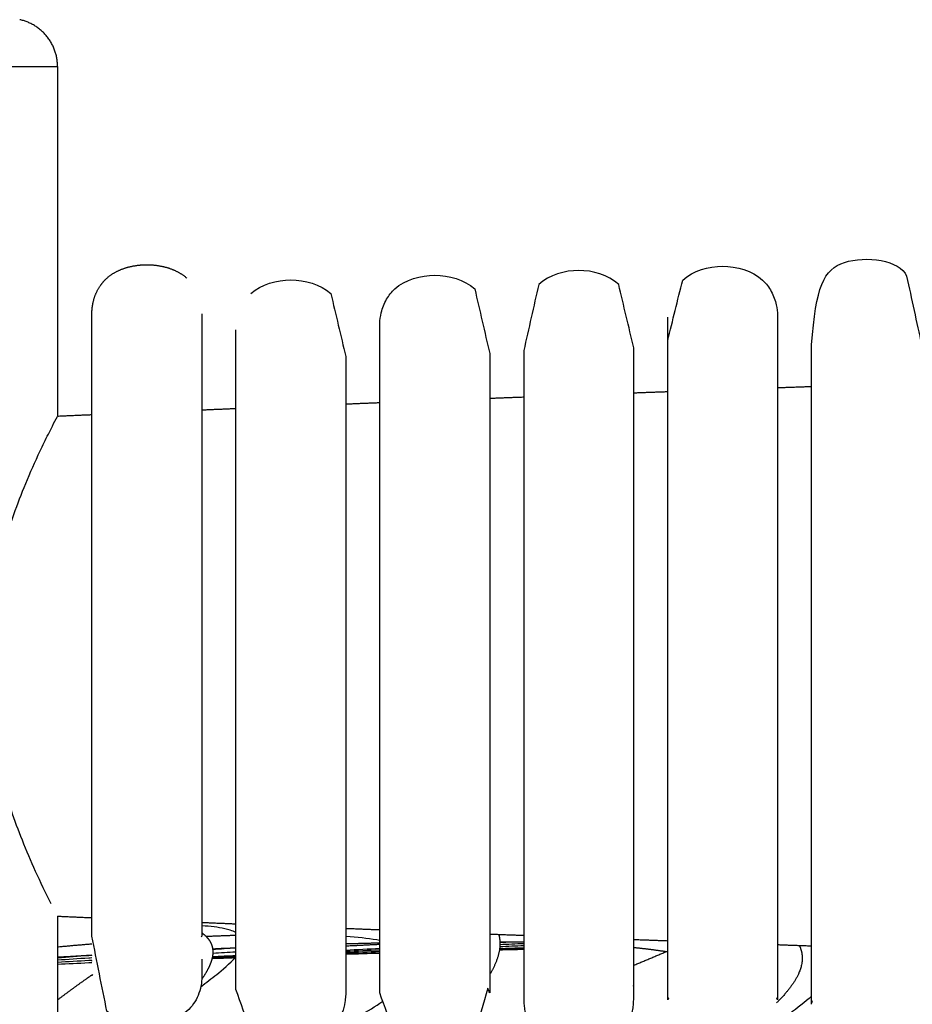
# Model space of a CAD drawing. Units: millimetres. Extents: x 0 to 2008, y 0 to 2841.
# Drawn here: x 1367 to 1404, y 1372 to 1413 of the extents above; entities that cross this region are included whole.
import ezdxf

# ---------------------------------------------------------------- set-up
doc = ezdxf.new("R2010")
doc.units = ezdxf.units.MM
doc.header["$MEASUREMENT"] = 0
doc.layers.add('3064 J16 Stool', color=7, linetype='Continuous', true_color=0x000000)

msp = doc.modelspace()

# ---------------------------------------------------------------- linework, layer by layer
at = {"layer": '3064 J16 Stool'}
for points, weights in [([(1368.224, 1410.725), (1368.224, 1412.337), (1366.649, 1412.679)], [1, 0.778514902395, 1]), ([(1398.239, 1397.341), (1398.947, 1397.366), (1399.656, 1397.391)], [0.99976652722, 0.999762906039, 0.999759327381]), ([(1386.239, 1396.898), (1386.947, 1396.926), (1387.656, 1396.953)], [0.999830932433, 0.99982695026, 0.999823010626]), ([(1392.239, 1397.125), (1392.947, 1397.151), (1393.656, 1397.177)], [0.999797965357, 0.999794163715, 0.999790404604]), ([(1374.239, 1396.414), (1374.947, 1396.444), (1375.656, 1396.473)], [0.999901455847, 0.999897112391, 0.999892811492]), ([(1380.239, 1396.661), (1380.947, 1396.69), (1381.656, 1396.718)], [0.999865429052, 0.999861266276, 0.999857146047]), ([(1368.224, 1396.155), (1368.94, 1396.186), (1369.656, 1396.217)], [0.999939108225, 0.999934536189, 0.999930007616]), ([(1368.224, 1375.306), (1368.94, 1375.275), (1369.656, 1375.243)], [0.999939108158, 0.999934536156, 0.999930007616]), ([(1374.239, 1375.047), (1374.947, 1375.017), (1375.656, 1374.988)], [0.999901455847, 0.999897112391, 0.999892811492]), ([(1380.239, 1374.8), (1380.947, 1374.771), (1381.656, 1374.743)], [0.999865429174, 0.999861266336, 0.999857146047]), ([(1375.656, 1374.501), (1375.038, 1374.482), (1374.421, 1374.456)], [1, 0.999979295339, 1]), ([(1386.239, 1374.563), (1386.947, 1374.535), (1387.656, 1374.508)], [0.999830932433, 0.99982695026, 0.999823010626]), ([(1392.239, 1374.336), (1392.947, 1374.31), (1393.656, 1374.284)], [0.999797965357, 0.999794163715, 0.999790404604]), ([(1369.656, 1374.14), (1368.939, 1374.085), (1368.224, 1374.013)], [1, 0.999926598851, 1]), ([(1381.656, 1374.183), (1380.947, 1374.167), (1380.239, 1374.146)], [1, 0.999995615204, 1]), ([(1381.656, 1374.124), (1380.947, 1374.09), (1380.239, 1374.054)], [1, 0.999999382272, 1]), ([(1387.656, 1374.216), (1387.159, 1374.224), (1386.661, 1374.228)], [1, 0.999989793598, 1]), ([(1398.239, 1374.12), (1398.947, 1374.095), (1399.656, 1374.07)], [0.99976652722, 0.999762906039, 0.999759327381]), ([(1369.656, 1373.674), (1368.94, 1373.632), (1368.224, 1373.588)], [1, 0.999998234784, 1]), ([(1392.239, 1373.261), (1392.909, 1373.54), (1393.577, 1373.824)], [1, 0.999990023994, 1]), ([(1368.224, 1371.815), (1368.929, 1372.352), (1369.656, 1372.859)], [1, 0.999778195614, 1])]:
    msp.add_rational_spline(points, weights, degree=2, dxfattribs=at)
for points, degree in [([(1329.747, 1410.725), (1348.986, 1410.725), (1368.224, 1410.725)], 2), ([(1368.224, 1410.725), (1368.224, 1403.44), (1368.224, 1396.155)], 2), ([(1399.656, 1399.123), (1399.834, 1401.533), (1400.463, 1403.015), (1403.347, 1402.67), (1403.614, 1401.988)], 3), ([(1368.224, 1396.154), (1368.224, 1396.155), (1368.224, 1396.155), (1368.224, 1396.155)], 3), ([(1368.224, 1375.306), (1368.224, 1375.306), (1368.224, 1375.306), (1368.224, 1375.307)], 3), ([(1368.224, 1375.306), (1368.224, 1240.022), (1368.224, 1104.737)], 2), ([(1375.656, 1373.979), (1375.331, 1373.965), (1375.009, 1373.951), (1374.688, 1373.936)], 3), ([(1375.656, 1373.976), (1375.335, 1373.955), (1375.014, 1373.933), (1374.692, 1373.911)], 3), ([(1381.656, 1373.952), (1381.183, 1373.929), (1380.711, 1373.906), (1380.239, 1373.882)], 3), ([(1381.656, 1373.892), (1381.183, 1373.872), (1380.711, 1373.851), (1380.239, 1373.83)], 3), ([(1387.656, 1373.915), (1387.317, 1373.907), (1386.979, 1373.899), (1386.641, 1373.89)], 3), ([(1387.656, 1373.915), (1387.317, 1373.908), (1386.979, 1373.9), (1386.641, 1373.893)], 3), ([(1387.656, 1373.928), (1387.318, 1373.919), (1386.98, 1373.91), (1386.642, 1373.9)], 3), ([(1387.656, 1373.941), (1387.318, 1373.931), (1386.981, 1373.921), (1386.644, 1373.91)], 3), ([(1387.656, 1373.979), (1387.32, 1373.968), (1386.984, 1373.956), (1386.649, 1373.945)], 3), ([(1387.656, 1374.069), (1387.323, 1374.056), (1386.99, 1374.043), (1386.658, 1374.03)], 3), ([(1387.161, 1374.223), (1386.995, 1374.215), (1386.829, 1374.207), (1386.662, 1374.198)], 3), ([(1387.656, 1374.158), (1387.324, 1374.143), (1386.993, 1374.129), (1386.662, 1374.114)], 3), ([(1369.656, 1373.426), (1369.656, 1373.445), (1369.656, 1373.464)], 2), ([(1375.615, 1373.565), (1375.297, 1373.554), (1374.979, 1373.543), (1374.661, 1373.532)], 3), ([(1375.643, 1373.596), (1375.318, 1373.583), (1374.992, 1373.57), (1374.667, 1373.558)], 3), ([(1375.656, 1373.627), (1375.328, 1373.612), (1375, 1373.598), (1374.673, 1373.583)], 3), ([(1375.656, 1373.657), (1375.33, 1373.641), (1375.004, 1373.625), (1374.678, 1373.609)], 3), ([(1375.656, 1373.81), (1375.337, 1373.793), (1375.018, 1373.775), (1374.695, 1373.756)], 3), ([(1381.656, 1373.833), (1381.183, 1373.814), (1380.711, 1373.795), (1380.239, 1373.777)], 3), ([(1381.656, 1373.773), (1381.183, 1373.757), (1380.711, 1373.74), (1380.239, 1373.724)], 3), ([(1381.656, 1373.756), (1381.183, 1373.742), (1380.711, 1373.727), (1380.239, 1373.713)], 3), ([(1369.656, 1373.361), (1369.59, 1373.358), (1369.525, 1373.355)], 2), ([(1392.239, 1372.393), (1392.234, 1372.401), (1392.229, 1372.41)], 2), ([(1393.683, 1371.885), (1393.669, 1371.926), (1393.656, 1371.967)], 2), ([(1399.656, 1371.971), (1399.081, 1371.478), (1398.431, 1370.984), (1397.777, 1370.518)], 3), ([(1398.239, 1371.967), (1398.225, 1371.926), (1398.212, 1371.885)], 2), ([(1399.68, 1371.736), (1399.668, 1371.774), (1399.656, 1371.811)], 2), ([(1399.659, 1371.698), (1399.657, 1371.75), (1399.656, 1371.802)], 2), ([(1399.656, 1371.636), (1399.656, 1371.656), (1399.656, 1371.676)], 2)]:
    msp.add_open_spline(points, degree=degree, dxfattribs=at)
for points, weights, knots in [([(1369.656, 1400.417), (1369.656, 1400.487), (1369.662, 1400.626), (1369.701, 1400.901), (1369.801, 1401.243), (1370, 1401.61), (1370.184, 1401.819), (1370.281, 1401.905), (1370.572, 1402.165), (1370.951, 1402.324), (1371.33, 1402.402), (1371.739, 1402.485), (1372.156, 1402.485), (1372.565, 1402.402), (1372.943, 1402.324), (1373.323, 1402.165), (1373.614, 1401.905)], [1, 1, 1, 1, 1, 1, 1, 1, 1, 1, 1, 0.986561426498, 0.986561426498, 1, 1, 1, 1], [0, 0, 0, 0, 0.208496, 0.417275, 0.832394, 1.273313, 1.661689, 1.661689, 1.661689, 2.851751, 2.851751, 2.851751, 4.094845, 4.094845, 4.094845, 5.284906, 5.284906, 5.284906, 5.284906]), ([(1374.239, 1374.612), (1374.378, 1374.51), (1374.483, 1374.402), (1374.558, 1374.286), (1374.646, 1374.15), (1374.694, 1373.995), (1374.697, 1373.833), (1374.7, 1373.67), (1374.663, 1373.496), (1374.588, 1373.309), (1374.508, 1373.106), (1374.383, 1372.891), (1374.236, 1372.678)], [1, 1, 1, 1, 0.973983217948, 0.973983217948, 1, 1, 1, 1, 1, 1, 1], [50.323001, 50.323001, 50.323001, 50.323001, 50.894474, 50.894474, 50.894474, 51.374515, 51.374515, 51.374515, 51.916973, 51.916973, 51.916973, 52.556235, 52.556235, 52.556235, 52.556235]), ([(1386.612, 1374.548), (1386.642, 1374.439), (1386.658, 1374.327), (1386.662, 1374.213), (1386.678, 1373.748), (1386.48, 1373.277), (1386.239, 1372.873)], [1, 0.995716815603, 0.995716815603, 1, 1, 1, 1], [0, 0, 0, 0, 0.339111, 0.339111, 0.339111, 1.762789, 1.762789, 1.762789, 1.762789]), ([(1393.656, 1373.812), (1393.224, 1373.88), (1392.79, 1373.936), (1392.355, 1373.979), (1392.316, 1373.983), (1392.278, 1373.986), (1392.239, 1373.99)], [1, 0.999705370006, 0.999705370006, 1, 1, 1, 1], [0, 0, 0, 0, 1.311721, 1.311721, 1.311721, 1.474626, 1.474626, 1.474626, 1.474626]), ([(1399.138, 1374.088), (1399.213, 1373.937), (1399.255, 1373.774), (1399.263, 1373.606), (1399.293, 1372.878), (1398.642, 1372.136), (1398.194, 1371.692)], [1, 0.985787390408, 0.985787390408, 1, 1, 1, 1], [0, 0, 0, 0, 0.501672, 0.501672, 0.501672, 2.472264, 2.472264, 2.472264, 2.472264])]:
    msp.add_rational_spline(points, weights, degree=3, knots=knots, dxfattribs=at)
for points, knots in [([(1392.239, 1398.884), (1392.239, 1397.634), (1392.239, 1395.801), (1392.239, 1393.64), (1392.239, 1391.479), (1392.239, 1388.99), (1392.239, 1386.5), (1392.239, 1384.011), (1392.239, 1381.521), (1392.239, 1379.36), (1392.239, 1377.199), (1392.239, 1375.366), (1392.239, 1374.115), (1392.239, 1373.276), (1392.239, 1372.806), (1392.239, 1372.184), (1392.239, 1372.039), (1392.239, 1371.962), (1392.239, 1371.929), (1392.239, 1371.896), (1392.239, 1371.864), (1392.239, 1371.863), (1392.239, 1371.864), (1392.239, 1371.862), (1392.239, 1371.847), (1392.238, 1371.798), (1392.234, 1371.673), (1392.206, 1371.388), (1392.111, 1370.996), (1391.907, 1370.566), (1391.721, 1370.329), (1391.614, 1370.224), (1391.179, 1369.796), (1390.54, 1369.609), (1389.354, 1369.609), (1388.715, 1369.796), (1388.281, 1370.224), (1388.227, 1370.276), (1388.127, 1370.388), (1387.955, 1370.634), (1387.784, 1370.996), (1387.688, 1371.388), (1387.66, 1371.673), (1387.656, 1371.798), (1387.656, 1371.847), (1387.656, 1371.862), (1387.656, 1371.864), (1387.656, 1371.863), (1387.656, 1371.864), (1387.656, 1371.896), (1387.656, 1371.929), (1387.656, 1371.962), (1387.656, 1372.034), (1387.656, 1372.165), (1387.656, 1372.739), (1387.656, 1373.215), (1387.656, 1374.115), (1387.656, 1375.366), (1387.656, 1377.199), (1387.656, 1379.36), (1387.656, 1381.521), (1387.656, 1384.011), (1387.656, 1386.5), (1387.656, 1388.99), (1387.656, 1391.479), (1387.656, 1393.64), (1387.656, 1395.801), (1387.656, 1397.634), (1387.656, 1398.884), (1387.864, 1399.804), (1388.072, 1400.724), (1388.281, 1401.644), (1388.721, 1402.051), (1389.365, 1402.222), (1390.529, 1402.222), (1391.173, 1402.051), (1391.614, 1401.644), (1391.822, 1400.763), (1392.031, 1399.883), (1392.239, 1399.002), (1392.239, 1398.964), (1392.239, 1398.924), (1392.239, 1398.884)], [4.694467, 4.694467, 4.694467, 4.694467, 12.221343, 12.221343, 12.221343, 19.759487, 19.759487, 19.759487, 27.297632, 27.297632, 27.297632, 34.732696, 34.732696, 34.732696, 39.532132, 39.532132, 44.217431, 44.217431, 44.217431, 44.315492, 44.315517, 44.315578, 44.315685, 44.315825, 44.320781, 44.36019, 44.463474, 44.696784, 45.218326, 45.666764, 46.116537, 46.116537, 46.116537, 47.985703, 47.985703, 49.854868, 49.854868, 49.854868, 50.080315, 50.304642, 50.753079, 51.274622, 51.507932, 51.611216, 51.650625, 51.65558, 51.655721, 51.655828, 51.655888, 51.655913, 51.753974, 51.753974, 51.753974, 56.105824, 56.105824, 61.24197, 61.24197, 61.24197, 68.677033, 68.677033, 68.677033, 76.215178, 76.215178, 76.215178, 83.753323, 83.753323, 83.753323, 91.280198, 91.280198, 91.280198, 92.280198, 92.280198, 92.280198, 94.128679, 94.128679, 95.97716, 95.97716, 95.97716, 96.97716, 96.97716, 96.97716, 97.327096, 97.327096, 97.327096, 97.327096]), ([(1393.656, 1399.303), (1393.864, 1400.142), (1394.072, 1400.98), (1394.281, 1401.819), (1394.721, 1402.228), (1395.364, 1402.4), (1396.53, 1402.4), (1397.174, 1402.228), (1397.614, 1401.819), (1397.687, 1401.751), (1397.821, 1401.603), (1398.037, 1401.267), (1398.191, 1400.842), (1398.236, 1400.47), (1398.239, 1400.297), (1398.239, 1400.272), (1398.239, 1400.272), (1398.239, 1400.272), (1398.239, 1399.849), (1398.239, 1399.427), (1398.239, 1399.004), (1398.239, 1397.741), (1398.239, 1395.89), (1398.239, 1393.708), (1398.239, 1391.527), (1398.239, 1389.013), (1398.239, 1386.5), (1398.239, 1383.987), (1398.239, 1381.474), (1398.239, 1379.292), (1398.239, 1377.11), (1398.239, 1375.26), (1398.239, 1373.997), (1398.239, 1373.151), (1398.239, 1372.676), (1398.239, 1372.046), (1398.239, 1371.898), (1398.239, 1371.818), (1398.23, 1371.84), (1398.221, 1371.863), (1398.212, 1371.885)], [50.956347, 50.956347, 50.956347, 50.956347, 51.956347, 51.956347, 51.956347, 53.806321, 53.806321, 55.656294, 55.656294, 55.656294, 55.955185, 56.252261, 56.851996, 57.297015, 57.370901, 57.37164, 57.371788, 57.371806, 57.371969, 58.640125, 58.640125, 58.640125, 66.228026, 66.228026, 66.228026, 73.838307, 73.838307, 73.838307, 81.448603, 81.448603, 81.448603, 88.954684, 88.954684, 88.954684, 93.791093, 93.791093, 98.498375, 98.498375, 98.498375, 98.541702, 98.541702, 98.541702, 98.541702]), ([(1376.281, 1401.261), (1376.723, 1401.662), (1377.368, 1401.829), (1378.526, 1401.829), (1379.172, 1401.662), (1379.614, 1401.261), (1379.822, 1400.387), (1380.031, 1399.514), (1380.239, 1398.64), (1380.239, 1397.421), (1380.239, 1395.623), (1380.239, 1393.503), (1380.239, 1391.384), (1380.239, 1388.942), (1380.239, 1386.5), (1380.239, 1384.058), (1380.239, 1381.617), (1380.239, 1379.497), (1380.239, 1377.377), (1380.239, 1375.579), (1380.239, 1374.352), (1380.239, 1373.525), (1380.239, 1373.067), (1380.239, 1372.462), (1380.239, 1372.325), (1380.239, 1372.254), (1380.239, 1372.221), (1380.239, 1372.171), (1380.238, 1372.078), (1380.231, 1371.932), (1380.197, 1371.656), (1380.1, 1371.282), (1379.907, 1370.875), (1379.721, 1370.637), (1379.614, 1370.532), (1379.179, 1370.104), (1378.54, 1369.917), (1377.354, 1369.917), (1376.715, 1370.104), (1376.281, 1370.532), (1376.072, 1371.106), (1375.864, 1371.68), (1375.656, 1372.254), (1375.656, 1372.325), (1375.656, 1372.462), (1375.656, 1373.067), (1375.656, 1373.525), (1375.656, 1374.352), (1375.656, 1375.579), (1375.656, 1377.377), (1375.656, 1379.497), (1375.656, 1381.617), (1375.656, 1384.058), (1375.656, 1386.5), (1375.656, 1388.942), (1375.656, 1391.384), (1375.656, 1393.503), (1375.656, 1395.623), (1375.656, 1397.421), (1375.656, 1398.64), (1375.656, 1399.009), (1375.656, 1399.378), (1375.656, 1399.748)], [35.480983, 35.480983, 35.480983, 35.480983, 37.324132, 37.324132, 39.16728, 39.16728, 39.16728, 40.16728, 40.16728, 40.16728, 47.581412, 47.581412, 47.581412, 54.975251, 54.975251, 54.975251, 62.369106, 62.369106, 62.369106, 69.662473, 69.662473, 69.662473, 74.388509, 74.388509, 79.030277, 79.030277, 79.030277, 79.128539, 79.182594, 79.30883, 79.567271, 80.014739, 80.463206, 80.913032, 80.913032, 80.913032, 82.781792, 82.781792, 84.650552, 84.650552, 84.650552, 85.650552, 85.650552, 85.650552, 90.29232, 90.29232, 95.018356, 95.018356, 95.018356, 102.311723, 102.311723, 102.311723, 109.705577, 109.705577, 109.705577, 117.099417, 117.099417, 117.099417, 124.513549, 124.513549, 124.513549, 125.621196, 125.621196, 125.621196, 125.621196]), ([(1381.656, 1398.763), (1381.656, 1399.15), (1381.656, 1399.538), (1381.656, 1399.926), (1381.656, 1399.926), (1381.656, 1399.955), (1381.659, 1400.135), (1381.71, 1400.517), (1381.905, 1401.023), (1382.146, 1401.33), (1382.281, 1401.453), (1382.722, 1401.858), (1383.367, 1402.026), (1384.528, 1402.026), (1385.173, 1401.858), (1385.614, 1401.453), (1385.822, 1400.556), (1386.031, 1399.659), (1386.239, 1398.763), (1386.239, 1397.528), (1386.239, 1395.712), (1386.239, 1393.572), (1386.239, 1391.431), (1386.239, 1388.966), (1386.239, 1386.5), (1386.239, 1384.035), (1386.239, 1381.569), (1386.239, 1379.428), (1386.239, 1377.288), (1386.239, 1375.473), (1386.239, 1374.234), (1386.239, 1373.401), (1386.239, 1372.937), (1386.239, 1372.323), (1386.239, 1372.182), (1386.239, 1372.108), (1386.213, 1372.173), (1386.186, 1372.238), (1386.16, 1372.303)], [0, 0, 0, 0, 1.163298, 1.163394, 1.163412, 1.163473, 1.249886, 1.705093, 2.31219, 2.860974, 2.860974, 2.860974, 4.706998, 4.706998, 6.553021, 6.553021, 6.553021, 7.553021, 7.553021, 7.553021, 15.023225, 15.023225, 15.023225, 22.489219, 22.489219, 22.489219, 29.955228, 29.955228, 29.955228, 37.319439, 37.319439, 37.319439, 42.082232, 42.082232, 46.745927, 46.745927, 46.745927, 46.872059, 46.872059, 46.872059, 46.872059]), ([(1403.614, 1401.988), (1403.822, 1401.033), (1404.031, 1400.078), (1404.239, 1399.123), (1404.239, 1397.847), (1404.239, 1395.979), (1404.239, 1393.777), (1404.239, 1391.574), (1404.239, 1389.037), (1404.239, 1386.5), (1404.239, 1383.963), (1404.239, 1381.426), (1404.239, 1379.223), (1404.239, 1377.021), (1404.239, 1375.153), (1404.239, 1373.879), (1404.239, 1373.026), (1404.239, 1372.545), (1404.239, 1371.908), (1404.239, 1371.758), (1404.239, 1371.676), (1404.231, 1371.696), (1404.223, 1371.716), (1404.214, 1371.736)], [51.519644, 51.519644, 51.519644, 51.519644, 52.519644, 52.519644, 52.519644, 60.171087, 60.171087, 60.171087, 67.853519, 67.853519, 67.853519, 75.535965, 75.535965, 75.535965, 83.113127, 83.113127, 83.113127, 87.986362, 87.986362, 92.715041, 92.715041, 92.715041, 92.754427, 92.754427, 92.754427, 92.754427]), ([(1374.239, 1373.517), (1374.239, 1373.178), (1374.239, 1372.918), (1374.239, 1372.823), (1374.24, 1372.751), (1374.235, 1372.606), (1374.196, 1372.327), (1374.098, 1372), (1373.901, 1371.642), (1373.72, 1371.439), (1373.614, 1371.347), (1373.518, 1371.263), (1373.292, 1371.108), (1372.899, 1370.938), (1372.441, 1370.828), (1371.947, 1370.789), (1371.454, 1370.828), (1370.996, 1370.938), (1370.603, 1371.108), (1370.377, 1371.263), (1370.281, 1371.347), (1370.072, 1372.388), (1369.864, 1373.429), (1369.656, 1374.47), (1369.656, 1375.685), (1369.656, 1377.466), (1369.656, 1379.565), (1369.656, 1381.664), (1369.656, 1384.082), (1369.656, 1386.5), (1369.656, 1388.918), (1369.656, 1391.336), (1369.656, 1393.435), (1369.656, 1395.534), (1369.656, 1397.315), (1369.656, 1398.517), (1369.656, 1399.019), (1369.656, 1399.429), (1369.656, 1400.064), (1369.656, 1400.362), (1369.656, 1400.417)], [10.331618, 10.331618, 10.331618, 10.331618, 18.356854, 18.356854, 18.356854, 18.574286, 18.79538, 19.203974, 19.596828, 20.019405, 20.019405, 20.019405, 20.402487, 20.842979, 21.303707, 21.817084, 22.33046, 22.791188, 23.231681, 23.614763, 23.614763, 23.614763, 24.619254, 24.619254, 24.619254, 31.873495, 31.873495, 31.873495, 39.228205, 39.228205, 39.228205, 46.582899, 46.582899, 46.582899, 53.973563, 53.973563, 53.973563, 57.264417, 57.264417, 60.712682, 60.712682, 60.712682, 60.712682]), ([(1374.239, 1400.418), (1374.239, 1400.362), (1374.239, 1400.063), (1374.239, 1399.413), (1374.239, 1399.011), (1374.239, 1398.517), (1374.239, 1397.315), (1374.239, 1395.534), (1374.239, 1393.435), (1374.239, 1391.336), (1374.239, 1388.918), (1374.239, 1386.5), (1374.239, 1384.082), (1374.239, 1381.664), (1374.239, 1379.565), (1374.239, 1377.466), (1374.239, 1375.685), (1374.239, 1374.47), (1374.231, 1374.462), (1374.222, 1374.455), (1374.214, 1374.447)], [0, 0, 0, 0, 3.546237, 3.546237, 6.710248, 6.710248, 6.710248, 14.069138, 14.069138, 14.069138, 21.392215, 21.392215, 21.392215, 28.715306, 28.715306, 28.715306, 35.938361, 35.938361, 35.938361, 35.990741, 35.990741, 35.990741, 35.990741]), ([(1393.683, 1371.885), (1393.674, 1371.863), (1393.665, 1371.84), (1393.656, 1371.818), (1393.656, 1371.898), (1393.656, 1372.046), (1393.656, 1372.676), (1393.656, 1373.151), (1393.656, 1373.997), (1393.656, 1375.26), (1393.656, 1377.11), (1393.656, 1379.292), (1393.656, 1381.474), (1393.656, 1383.987), (1393.656, 1386.5), (1393.656, 1389.013), (1393.656, 1391.527), (1393.656, 1393.708), (1393.656, 1395.89), (1393.656, 1397.741), (1393.656, 1399.004), (1393.656, 1399.427), (1393.656, 1399.849), (1393.656, 1400.272)], [0.956673, 0.956673, 0.956673, 0.956673, 1, 1, 1, 5.707282, 5.707282, 10.543691, 10.543691, 10.543691, 18.049772, 18.049772, 18.049772, 25.660068, 25.660068, 25.660068, 33.270349, 33.270349, 33.270349, 40.85825, 40.85825, 40.85825, 42.126521, 42.126521, 42.126521, 42.126521]), ([(1399.68, 1371.736), (1399.672, 1371.716), (1399.664, 1371.696), (1399.656, 1371.676), (1399.656, 1371.758), (1399.656, 1371.908), (1399.656, 1372.545), (1399.656, 1373.026), (1399.656, 1373.879), (1399.656, 1375.153), (1399.656, 1377.021), (1399.656, 1379.223), (1399.656, 1381.426), (1399.656, 1383.963), (1399.656, 1386.5), (1399.656, 1389.037), (1399.656, 1391.574), (1399.656, 1393.777), (1399.656, 1395.979), (1399.656, 1397.847), (1399.656, 1399.123)], [0.960614, 0.960614, 0.960614, 0.960614, 1, 1, 1, 5.728678, 5.728678, 10.601914, 10.601914, 10.601914, 18.179075, 18.179075, 18.179075, 25.861522, 25.861522, 25.861522, 33.543953, 33.543953, 33.543953, 41.195397, 41.195397, 41.195397, 41.195397]), ([(1386.16, 1372.303), (1385.978, 1371.662), (1385.796, 1371.02), (1385.614, 1370.379), (1385.179, 1369.951), (1384.54, 1369.764), (1383.354, 1369.764), (1382.715, 1369.951), (1382.281, 1370.379), (1382.072, 1370.955), (1381.864, 1371.531), (1381.656, 1372.108), (1381.656, 1372.181), (1381.656, 1372.319), (1381.656, 1372.937), (1381.656, 1373.401), (1381.656, 1374.234), (1381.656, 1375.473), (1381.656, 1377.288), (1381.656, 1379.428), (1381.656, 1381.569), (1381.656, 1384.035), (1381.656, 1386.5), (1381.656, 1388.966), (1381.656, 1391.431), (1381.656, 1393.572), (1381.656, 1395.712), (1381.656, 1397.528), (1381.656, 1398.763)], [13.826685, 13.826685, 13.826685, 13.826685, 14.700553, 14.700553, 14.700553, 16.569409, 16.569409, 18.438266, 18.438266, 18.438266, 19.438266, 19.438266, 19.438266, 24.127663, 24.127663, 28.864853, 28.864853, 28.864853, 36.229065, 36.229065, 36.229065, 43.695074, 43.695074, 43.695074, 51.161067, 51.161067, 51.161067, 58.631272, 58.631272, 58.631272, 58.631272]), ([(1367.959, 1375.823), (1367.734, 1376.268), (1367.312, 1377.141), (1366.582, 1378.847), (1365.88, 1380.903), (1365.367, 1383.341), (1365.252, 1384.942), (1365.253, 1385.73), (1365.252, 1386.144), (1365.283, 1386.966), (1365.468, 1388.651), (1365.945, 1390.803), (1366.715, 1392.959), (1367.395, 1394.49), (1367.78, 1395.283), (1368.021, 1395.762), (1368.148, 1396.007), (1368.217, 1396.141)], [0, 0, 0, 0, 1.49546, 2.908422, 5.565415, 8.002631, 10.367988, 10.367988, 10.367988, 11.609567, 12.834359, 15.447843, 18.206455, 19.693122, 20.472255, 20.850582, 21.301276, 21.301276, 21.301276, 21.301276]), ([(1375.656, 1374.627), (1375.511, 1374.701), (1375.339, 1374.75), (1375.193, 1374.783), (1374.924, 1374.844), (1374.595, 1374.883), (1374.239, 1374.904)], [55.526373, 55.526373, 55.526373, 55.526373, 55.970753, 55.970753, 55.970753, 56.84819, 56.84819, 56.84819, 56.84819]), ([(1381.656, 1374.298), (1381.612, 1374.305), (1381.569, 1374.312), (1381.527, 1374.319), (1381.146, 1374.378), (1380.714, 1374.424), (1380.239, 1374.457)], [62.806856, 62.806856, 62.806856, 62.806856, 62.974208, 62.974208, 62.974208, 64.788985, 64.788985, 64.788985, 64.788985]), ([(1369.656, 1373.669), (1369.612, 1373.666), (1369.568, 1373.663), (1369.525, 1373.659), (1369.094, 1373.625), (1368.661, 1373.591), (1368.224, 1373.557)], [97.5483, 97.5483, 97.5483, 97.5483, 97.666469, 97.666469, 97.666469, 99.134446, 99.134446, 99.134446, 99.134446]), ([(1369.656, 1373.567), (1369.612, 1373.564), (1369.568, 1373.561), (1369.524, 1373.558), (1369.087, 1373.527), (1368.654, 1373.498), (1368.224, 1373.468)], [104.00394, 104.00394, 104.00394, 104.00394, 104.127489, 104.127489, 104.127489, 105.377111, 105.377111, 105.377111, 105.377111]), ([(1369.656, 1373.464), (1369.612, 1373.461), (1369.569, 1373.459), (1369.525, 1373.456), (1369.096, 1373.431), (1368.663, 1373.405), (1368.224, 1373.379)], [128.090828, 128.090828, 128.090828, 128.090828, 128.210302, 128.210302, 128.210302, 129.69982, 129.69982, 129.69982, 129.69982]), ([(1374.195, 1372.362), (1374.426, 1372.536), (1374.654, 1372.713), (1375.075, 1373.054), (1375.411, 1373.333), (1375.656, 1373.61)], [52.321503, 52.321503, 52.321503, 52.321503, 53.221707, 53.221707, 54.186428, 54.186428, 54.186428, 54.186428]), ([(1369.656, 1373.361), (1369.612, 1373.359), (1369.569, 1373.357), (1369.525, 1373.355), (1369.088, 1373.334), (1368.654, 1373.312), (1368.224, 1373.291)], [132.188644, 132.188644, 132.188644, 132.188644, 132.318997, 132.318997, 132.318997, 133.56732, 133.56732, 133.56732, 133.56732]), ([(1369.675, 1372.873), (1369.669, 1372.856), (1369.662, 1372.84), (1369.656, 1372.823), (1369.656, 1372.833), (1369.656, 1372.845), (1369.656, 1372.859)], [1.3755041, 1.3755041, 1.3755041, 1.3755041, 1.4165767, 1.4165767, 1.4165767, 2.2629664, 2.2629664, 2.2629664, 2.2629664]), ([(1372.313, 1366.344), (1372.667, 1366.55), (1373.377, 1366.958), (1374.519, 1367.603), (1376.183, 1368.531), (1377.892, 1369.467), (1379.589, 1370.42), (1380.732, 1371.086), (1381.467, 1371.548), (1381.781, 1371.76)], [0, 0, 0, 0, 1.228052, 2.456927, 3.933361, 6.943243, 8.305367, 9.771622, 10.90955, 10.90955, 10.90955, 10.90955])]:
    msp.add_open_spline(points, degree=3, knots=knots, dxfattribs=at)

doc.saveas('drawing.dxf')
